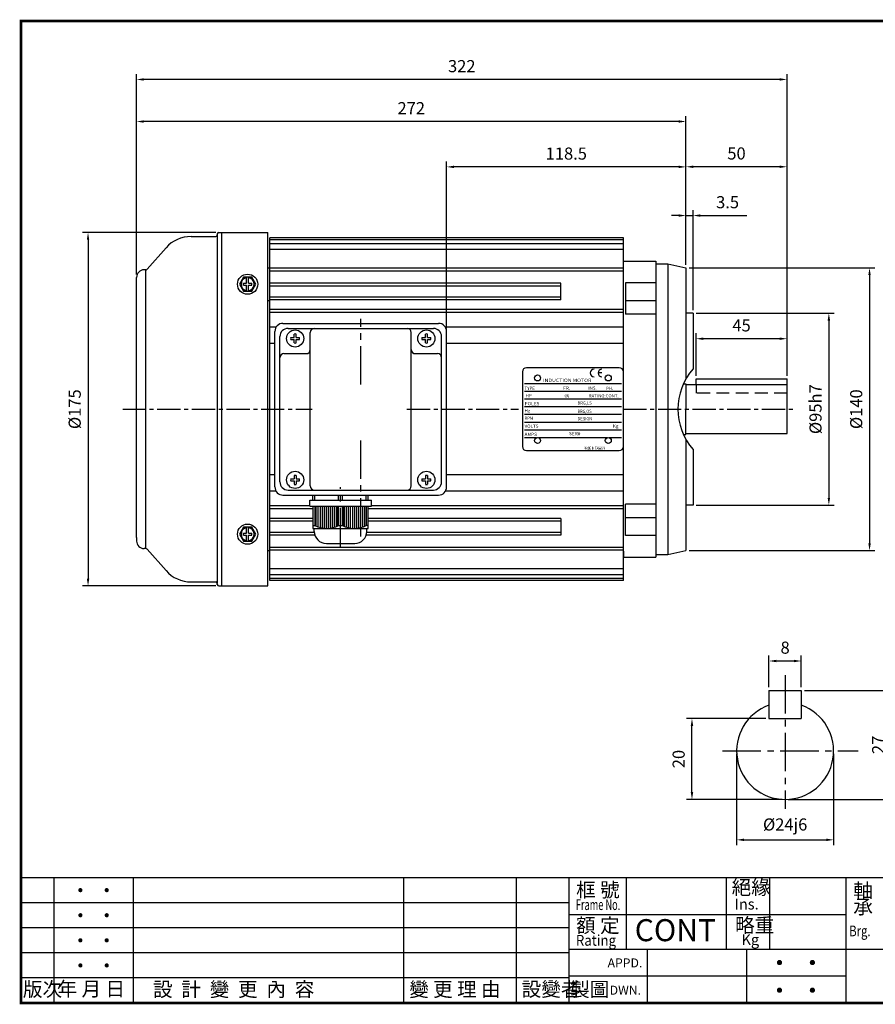
# Model space of a CAD drawing. Units: millimetres. Extents: x 908 to 1611, y 365 to 853.
# Drawn here: x 908 to 1332, y 365 to 853 of the extents above; entities that cross this region are included whole.
import ezdxf
from ezdxf.enums import TextEntityAlignment as Align

# ---------------------------------------------------------------- set-up
doc = ezdxf.new("R2010")
doc.units = ezdxf.units.MM
doc.linetypes.add('CENTER2', pattern=[28.575, 19.05, -3.175, 3.175, -3.175])
doc.linetypes.add('DASHED2', pattern=[9.525, 6.35, -3.175])
for name, color, linetype in [('A3OUTLIN$0$BORDER', 7, 'Continuous'), ('A3OUTLIN$0$TEXT', 3, 'Continuous'), ('CENTER', 1, 'CENTER2'), ('DIM', 3, 'Continuous')]:
    doc.layers.add(name, color=color, linetype=linetype)
doc.styles.add('A3OUTLIN$0$STANDARD', font='romans.shx', dxfattribs={"bigfont": 'chineset.shx'})
doc.dimstyles.get("Standard").update_dxf_attribs({"dimtxt": 5, "dimasz": 3, "dimexe": 2.25, "dimexo": 1.25, "dimgap": 3, "dimtad": 1, "dimdsep": 46, "dimtxsty": 'Standard', "dimcen": -2, "dimclrd": 2, "dimclre": 2, "dimclrt": 3, "dimadec": 0, "dimazin": 0, "dimtfac": 0.6, "dimtdec": 1, "dimtmove": 0, "dimatfit": 3, "dimfxl": 0, "dimtolj": 1, "dimtzin": 0, "dimarcsym": 0})

# ---------------------------------------------------------------- blocks, each defined once
blk = doc.blocks.new('*D2')
at = {"layer": 'DEFPOINTS', "color": 0}
for p in [(1119.77, 779.73), (1238.27, 729.77), (1119.77, 698.27)]:
    blk.add_point(p, dxfattribs=at)
at = {"layer": 'DIM', "color": 2, "lineweight": -2}
for p, q in [((1119.77, 699.77), (1119.77, 782.43)), ((1238.27, 731.27), (1238.27, 782.43)), ((1234.67, 779.73), (1123.37, 779.73))]:
    blk.add_line(p, q, dxfattribs=at)
at = {"layer": 'DIM', "color": 2}
for points in [[(1123.37, 780.33), (1123.37, 779.13), (1119.77, 779.73)], [(1234.67, 780.33), (1234.67, 779.13), (1238.27, 779.73)]]:
    blk.add_solid(points, dxfattribs=at)
at = {"layer": 'DIM', "color": 3, "insert": (1179.02, 786.33), "char_height": 6, "attachment_point": 5}
blk.add_mtext('\\A1;118.5', dxfattribs=at)
blk = doc.blocks.new('*D3')
at = {"layer": 'DEFPOINTS', "color": 0}
for p in [(966.27, 802.2), (1238.27, 729.77), (966.27, 725.02)]:
    blk.add_point(p, dxfattribs=at)
at = {"layer": 'DIM', "color": 2, "lineweight": -2}
for p, q in [((966.27, 726.52), (966.27, 804.9)), ((1238.27, 731.27), (1238.27, 804.9)), ((1234.67, 802.2), (969.87, 802.2))]:
    blk.add_line(p, q, dxfattribs=at)
at = {"layer": 'DIM', "color": 2}
for points in [[(969.87, 802.8), (969.87, 801.6), (966.27, 802.2)], [(1234.67, 802.8), (1234.67, 801.6), (1238.27, 802.2)]]:
    blk.add_solid(points, dxfattribs=at)
at = {"layer": 'DIM', "color": 3, "insert": (1102.27, 808.8), "char_height": 6, "attachment_point": 5}
blk.add_mtext('\\A1;272', dxfattribs=at)
blk = doc.blocks.new('*D4')
at = {"layer": 'DEFPOINTS', "color": 0}
for p in [(966.27, 823.02), (966.27, 725.02), (1288.27, 674.77)]:
    blk.add_point(p, dxfattribs=at)
at = {"layer": 'DIM', "color": 2, "lineweight": -2}
for p, q in [((966.27, 726.52), (966.27, 825.72)), ((1288.27, 676.27), (1288.27, 825.72)), ((1284.67, 823.02), (969.87, 823.02))]:
    blk.add_line(p, q, dxfattribs=at)
at = {"layer": 'DIM', "color": 2}
for points in [[(969.87, 823.62), (969.87, 822.42), (966.27, 823.02)], [(1284.67, 823.62), (1284.67, 822.42), (1288.27, 823.02)]]:
    blk.add_solid(points, dxfattribs=at)
at = {"layer": 'DIM', "color": 3, "insert": (1127.27, 829.62), "char_height": 6, "attachment_point": 5}
blk.add_mtext('\\A1;322', dxfattribs=at)
blk = doc.blocks.new('*D5')
at = {"layer": 'DEFPOINTS', "color": 0}
for p in [(1007.02, 747.27), (942.27, 572.27), (1007.02, 572.27)]:
    blk.add_point(p, dxfattribs=at)
at = {"layer": 'DIM', "color": 2, "lineweight": -2}
for p, q in [((1005.52, 747.27), (939.57, 747.27)), ((942.27, 743.67), (942.27, 575.87)), ((1005.52, 572.27), (939.57, 572.27))]:
    blk.add_line(p, q, dxfattribs=at)
at = {"layer": 'DIM', "color": 2}
for points in [[(941.67, 743.67), (942.87, 743.67), (942.27, 747.27)], [(941.67, 575.87), (942.87, 575.87), (942.27, 572.27)]]:
    blk.add_solid(points, dxfattribs=at)
at = {"layer": 'DIM', "color": 3, "insert": (935.67, 659.77), "char_height": 6, "attachment_point": 5, "rotation": 90}
blk.add_mtext('\\A1;%%c175', dxfattribs=at)
blk = doc.blocks.new('*D6')
at = {"layer": 'DEFPOINTS', "color": 0}
for p in [(1241.77, 707.27), (1241.77, 612.27), (1308.99, 612.27)]:
    blk.add_point(p, dxfattribs=at)
at = {"layer": 'DIM', "color": 2, "lineweight": -2}
for p, q in [((1243.27, 707.27), (1311.69, 707.27)), ((1308.99, 703.67), (1308.99, 615.87)), ((1243.27, 612.27), (1311.69, 612.27))]:
    blk.add_line(p, q, dxfattribs=at)
at = {"layer": 'DIM', "color": 2}
for points in [[(1308.39, 703.67), (1309.59, 703.67), (1308.99, 707.27)], [(1308.39, 615.87), (1309.59, 615.87), (1308.99, 612.27)]]:
    blk.add_solid(points, dxfattribs=at)
at = {"layer": 'DIM', "color": 3, "insert": (1302.39, 659.77), "char_height": 6, "attachment_point": 5, "rotation": 90}
blk.add_mtext('\\A1;%%c95h7', dxfattribs=at)
blk = doc.blocks.new('*D7')
at = {"layer": 'DEFPOINTS', "color": 0}
for p in [(1238.27, 729.77), (1238.27, 589.77), (1329.13, 589.77)]:
    blk.add_point(p, dxfattribs=at)
at = {"layer": 'DIM', "color": 2, "lineweight": -2}
for p, q in [((1239.77, 729.77), (1331.83, 729.77)), ((1329.13, 726.17), (1329.13, 593.37)), ((1239.77, 589.77), (1331.83, 589.77))]:
    blk.add_line(p, q, dxfattribs=at)
at = {"layer": 'DIM', "color": 2}
for points in [[(1328.53, 726.17), (1329.73, 726.17), (1329.13, 729.77)], [(1328.53, 593.37), (1329.73, 593.37), (1329.13, 589.77)]]:
    blk.add_solid(points, dxfattribs=at)
at = {"layer": 'DIM', "color": 3, "insert": (1322.53, 659.77), "char_height": 6, "attachment_point": 5, "rotation": 90}
blk.add_mtext('\\A1;%%c140', dxfattribs=at)
blk = doc.blocks.new('*D10')
at = {"layer": 'DEFPOINTS', "color": 0}
for p in [(1241.23, 506.58), (1279.35, 506.58), (1287.35, 466.58)]:
    blk.add_point(p, dxfattribs=at)
at = {"layer": 'DIM', "color": 2, "lineweight": -2}
for p, q in [((1277.85, 506.58), (1238.53, 506.58)), ((1241.23, 470.18), (1241.23, 502.98)), ((1285.85, 466.58), (1238.53, 466.58))]:
    blk.add_line(p, q, dxfattribs=at)
at = {"layer": 'DIM', "color": 2}
for points in [[(1240.63, 502.98), (1241.83, 502.98), (1241.23, 506.58)], [(1240.63, 470.18), (1241.83, 470.18), (1241.23, 466.58)]]:
    blk.add_solid(points, dxfattribs=at)
at = {"layer": 'DIM', "color": 3, "insert": (1234.63, 486.58), "char_height": 6, "attachment_point": 5, "rotation": 90}
blk.add_mtext('\\A1;20', dxfattribs=at)
blk = doc.blocks.new('*D11')
at = {"layer": 'DEFPOINTS', "color": 0}
for p in [(1295.35, 520.58), (1287.35, 466.58), (1340.01, 466.58)]:
    blk.add_point(p, dxfattribs=at)
at = {"layer": 'DIM', "color": 2, "lineweight": -2}
for p, q in [((1296.85, 520.58), (1342.71, 520.58)), ((1340.01, 516.98), (1340.01, 470.18)), ((1288.85, 466.58), (1342.71, 466.58))]:
    blk.add_line(p, q, dxfattribs=at)
at = {"layer": 'DIM', "color": 2}
for points in [[(1339.41, 516.98), (1340.61, 516.98), (1340.01, 520.58)], [(1339.41, 470.18), (1340.61, 470.18), (1340.01, 466.58)]]:
    blk.add_solid(points, dxfattribs=at)
at = {"layer": 'DIM', "color": 3, "insert": (1333.41, 493.58), "char_height": 6, "attachment_point": 5, "rotation": 90}
blk.add_mtext('\\A1;27', dxfattribs=at)
blk = doc.blocks.new('*D12')
at = {"layer": 'DEFPOINTS', "color": 0}
for p in [(1263.35, 490.58), (1311.35, 490.58), (1311.35, 446.58)]:
    blk.add_point(p, dxfattribs=at)
at = {"layer": 'DIM', "color": 2, "lineweight": -2}
for p, q in [((1263.35, 489.08), (1263.35, 443.88)), ((1311.35, 489.08), (1311.35, 443.88)), ((1266.95, 446.58), (1307.75, 446.58))]:
    blk.add_line(p, q, dxfattribs=at)
at = {"layer": 'DIM', "color": 2}
for points in [[(1266.95, 447.18), (1266.95, 445.98), (1263.35, 446.58)], [(1307.75, 447.18), (1307.75, 445.98), (1311.35, 446.58)]]:
    blk.add_solid(points, dxfattribs=at)
at = {"layer": 'DIM', "color": 3, "insert": (1287.35, 454.18), "char_height": 6, "attachment_point": 5}
blk.add_mtext('\\A1;%%c24j6', dxfattribs=at)
blk = doc.blocks.new('*D13')
at = {"layer": 'DEFPOINTS', "color": 0}
for p in [(1295.35, 535.12), (1279.35, 520.58), (1295.35, 520.58)]:
    blk.add_point(p, dxfattribs=at)
at = {"layer": 'DIM', "color": 2, "lineweight": -2}
for p, q in [((1279.35, 522.08), (1279.35, 537.82)), ((1295.35, 522.08), (1295.35, 537.82)), ((1282.95, 535.12), (1291.75, 535.12))]:
    blk.add_line(p, q, dxfattribs=at)
at = {"layer": 'DIM', "color": 2}
for points in [[(1282.95, 535.72), (1282.95, 534.52), (1279.35, 535.12)], [(1291.75, 535.72), (1291.75, 534.52), (1295.35, 535.12)]]:
    blk.add_solid(points, dxfattribs=at)
at = {"layer": 'DIM', "color": 3, "insert": (1287.35, 541.72), "char_height": 6, "attachment_point": 5}
blk.add_mtext('\\A1;8', dxfattribs=at)
blk = doc.blocks.new('*D16')
at = {"layer": 'DEFPOINTS', "color": 0}
for p in [(1238.27, 779.79), (1238.27, 729.77), (1288.27, 674.77)]:
    blk.add_point(p, dxfattribs=at)
at = {"layer": 'DIM', "color": 2, "lineweight": -2}
for p, q in [((1238.27, 731.27), (1238.27, 782.49)), ((1288.27, 676.27), (1288.27, 782.49)), ((1284.67, 779.79), (1241.87, 779.79))]:
    blk.add_line(p, q, dxfattribs=at)
at = {"layer": 'DIM', "color": 2}
for points in [[(1241.87, 780.39), (1241.87, 779.19), (1238.27, 779.79)], [(1284.67, 780.39), (1284.67, 779.19), (1288.27, 779.79)]]:
    blk.add_solid(points, dxfattribs=at)
at = {"layer": 'DIM', "color": 3, "insert": (1263.27, 786.39), "char_height": 6, "attachment_point": 5}
blk.add_mtext('\\A1;50', dxfattribs=at)
blk = doc.blocks.new('*D17')
at = {"layer": 'DEFPOINTS', "color": 0}
for p in [(1238.27, 755.65), (1238.27, 729.77), (1241.77, 707.27)]:
    blk.add_point(p, dxfattribs=at)
at = {"layer": 'DIM', "color": 2, "lineweight": -2}
for p, q in [((1234.67, 755.65), (1231.07, 755.65)), ((1238.27, 731.27), (1238.27, 758.35)), ((1238.27, 755.65), (1241.77, 755.65)), ((1241.77, 708.77), (1241.77, 758.35)), ((1245.37, 755.65), (1268.45, 755.65))]:
    blk.add_line(p, q, dxfattribs=at)
at = {"layer": 'DIM', "color": 2}
for points in [[(1234.67, 756.25), (1234.67, 755.05), (1238.27, 755.65)], [(1245.37, 756.25), (1245.37, 755.05), (1241.77, 755.65)]]:
    blk.add_solid(points, dxfattribs=at)
at = {"layer": 'DIM', "color": 3, "insert": (1258.85, 762.25), "char_height": 6, "attachment_point": 5}
blk.add_mtext('\\A1;3.5', dxfattribs=at)
blk = doc.blocks.new('*D18')
at = {"layer": 'DEFPOINTS', "color": 0}
for p in [(1243.27, 694.67), (1243.27, 674.77), (1288.27, 674.77)]:
    blk.add_point(p, dxfattribs=at)
at = {"layer": 'DIM', "color": 2, "lineweight": -2}
for p, q in [((1243.27, 676.27), (1243.27, 697.37)), ((1288.27, 676.27), (1288.27, 697.37)), ((1284.67, 694.67), (1246.87, 694.67))]:
    blk.add_line(p, q, dxfattribs=at)
at = {"layer": 'DIM', "color": 2}
for points in [[(1246.87, 695.27), (1246.87, 694.07), (1243.27, 694.67)], [(1284.67, 695.27), (1284.67, 694.07), (1288.27, 694.67)]]:
    blk.add_solid(points, dxfattribs=at)
at = {"layer": 'DIM', "color": 3, "insert": (1265.77, 701.27), "char_height": 6, "attachment_point": 5}
blk.add_mtext('\\A1;45', dxfattribs=at)

msp = doc.modelspace()

# ---------------------------------------------------------------- linework, layer by layer
for p, q in [((1006.269, 746.522), (1006.269, 573.522)), ((1007.019, 747.272), (1031.269, 747.272)), ((1007.019, 747.272), (1011.269, 747.272)), ((1008.269, 747.272), (1008.269, 572.272)), ((1031.269, 572.272), (1031.269, 747.272)), ((993.269, 745.272), (1005.519, 745.272)), ((1032.269, 574.937), (1032.269, 744.608)), ((1207.269, 744.608), (1032.269, 744.608)), ((1207.269, 743.623), (1032.269, 743.623)), ((1207.269, 741.72), (1032.269, 741.72)), ((1207.269, 574.937), (1207.269, 744.608)), ((971.493, 729.026), (980.894, 739.686)), ((1207.269, 738.841), (1032.269, 738.841)), ((1207.269, 733.022), (1223.269, 733.022)), ((1223.269, 733.022), (1223.269, 586.522)), ((1223.269, 731.772), (1229.269, 731.772)), ((1229.269, 731.772), (1229.269, 587.772)), ((1229.269, 731.772), (1238.269, 729.772)), ((970.93, 728.772), (970.019, 728.772)), ((970.93, 590.772), (970.93, 728.772)), ((1207.269, 729.597), (1032.269, 729.597)), ((1207.269, 728.183), (1032.269, 728.183)), ((1238.269, 729.772), (1238.269, 674.857)), ((966.269, 596.272), (966.269, 725.022)), ((1176.269, 722.158), (1032.269, 722.158)), ((1176.269, 713.86), (1176.269, 722.158)), ((1223.269, 722.375), (1208.269, 722.375)), ((1208.269, 722.375), (1208.269, 706.792)), ((1176.269, 720.743), (1032.269, 720.743)), ((1176.269, 715.275), (1032.269, 715.275)), ((1176.269, 713.86), (1032.269, 713.86)), ((1223.269, 713.488), (1208.269, 713.488)), ((1207.269, 709.091), (1032.269, 709.091)), ((1207.269, 707.677), (1032.269, 707.677)), ((1241.769, 707.272), (1238.269, 707.272)), ((1241.769, 707.272), (1241.769, 679.772)), ((1038.769, 702.272), (1115.769, 702.272)), ((1223.269, 706.792), (1208.269, 706.792)), ((1035.376, 700.391), (1032.269, 700.391)), ((1034.769, 621.272), (1034.769, 698.272)), ((1041.269, 699.772), (1113.269, 699.772)), ((1052.269, 621.772), (1052.269, 697.772)), ((1102.269, 621.772), (1102.269, 697.772)), ((1207.269, 700.391), (1119.162, 700.391)), ((1119.769, 621.272), (1119.769, 698.272)), ((1034.769, 692.272), (1032.269, 692.272)), ((1034.769, 692.272), (1032.269, 692.272)), ((1037.269, 623.772), (1037.269, 695.772)), ((1042.575, 695.272), (1044.269, 695.272)), ((1042.575, 694.272), (1044.269, 694.272)), ((1044.269, 695.272), (1044.269, 696.966)), ((1044.269, 692.579), (1044.269, 694.272)), ((1045.269, 695.272), (1045.269, 696.966)), ((1045.269, 695.272), (1046.963, 695.272)), ((1045.269, 692.579), (1045.269, 694.272)), ((1045.269, 694.272), (1046.963, 694.272)), ((1107.575, 695.272), (1109.269, 695.272)), ((1107.575, 694.272), (1109.269, 694.272)), ((1109.269, 695.272), (1109.269, 696.966)), ((1109.269, 692.579), (1109.269, 694.272)), ((1110.269, 695.272), (1110.269, 696.966)), ((1110.269, 695.272), (1111.963, 695.272)), ((1110.269, 694.272), (1111.963, 694.272)), ((1110.269, 692.579), (1110.269, 694.272)), ((1117.269, 623.772), (1117.269, 695.772)), ((1207.269, 692.272), (1119.769, 692.272)), ((1207.269, 692.272), (1119.769, 692.272)), ((1039.269, 687.272), (1050.269, 687.272)), ((1104.269, 687.272), (1115.269, 687.272)), ((1157.269, 678.272), (1157.269, 641.272)), ((1205.269, 680.272), (1159.269, 680.272)), ((1207.269, 641.272), (1207.269, 678.272)), ((1243.269, 674.772), (1288.269, 674.772)), ((1243.269, 671.772), (1243.269, 674.772)), ((1288.269, 647.772), (1288.269, 674.772)), ((1206.269, 672.272), (1158.269, 672.272)), ((1206.269, 668.472), (1158.269, 668.472)), ((1236.951, 672.272), (1238.269, 672.272)), ((1238.269, 672.272), (1238.269, 659.772)), ((1288.269, 671.772), (1238.269, 671.772)), ((1206.269, 664.672), (1158.269, 664.672)), ((1206.269, 660.872), (1158.269, 660.872)), ((1238.269, 647.272), (1238.269, 659.772)), ((1206.269, 657.072), (1158.269, 657.072)), ((1206.269, 653.272), (1158.269, 653.272)), ((1206.269, 649.472), (1158.269, 649.472)), ((1164.23, 645.672), (1158.269, 645.672)), ((1199.23, 645.672), (1165.307, 645.672)), ((1206.269, 645.672), (1200.307, 645.672)), ((1236.951, 647.272), (1238.269, 647.272)), ((1238.269, 647.772), (1288.269, 647.772)), ((1238.269, 644.688), (1238.269, 589.772)), ((1159.269, 639.272), (1205.269, 639.272)), ((1241.769, 639.772), (1241.769, 612.272)), ((1034.769, 627.272), (1032.269, 627.272)), ((1042.575, 625.272), (1044.269, 625.272)), ((1042.575, 624.272), (1044.269, 624.272)), ((1044.269, 626.966), (1044.269, 625.272)), ((1044.269, 624.272), (1044.269, 622.579)), ((1045.269, 626.966), (1045.269, 625.272)), ((1045.269, 625.272), (1046.963, 625.272)), ((1045.269, 624.272), (1045.269, 622.579)), ((1045.269, 624.272), (1046.963, 624.272)), ((1107.575, 625.272), (1109.269, 625.272)), ((1107.575, 624.272), (1109.269, 624.272)), ((1109.269, 626.966), (1109.269, 625.272)), ((1109.269, 624.272), (1109.269, 622.579)), ((1110.269, 626.966), (1110.269, 625.272)), ((1110.269, 625.272), (1111.963, 625.272)), ((1110.269, 624.272), (1110.269, 622.579)), ((1110.269, 624.272), (1111.963, 624.272)), ((1207.269, 627.272), (1119.769, 627.272)), ((1035.376, 619.154), (1032.269, 619.154)), ((1041.269, 619.772), (1113.269, 619.772)), ((1207.269, 619.154), (1119.162, 619.154)), ((1038.769, 617.272), (1115.769, 617.272)), ((1052.019, 614.772), (1082.519, 614.772)), ((1052.019, 611.772), (1052.019, 614.772)), ((1053.619, 614.772), (1053.619, 617.272)), ((1054.555, 614.772), (1054.555, 617.272)), ((1066.333, 614.772), (1066.333, 617.272)), ((1068.205, 614.772), (1068.205, 617.272)), ((1078.869, 617.272), (1101.669, 617.272)), ((1079.983, 614.772), (1079.983, 617.272)), ((1080.919, 614.772), (1080.919, 617.272)), ((1082.519, 611.772), (1082.519, 614.772)), ((1052.019, 611.868), (1032.269, 611.868)), ((1053.619, 610.453), (1032.269, 610.453)), ((1052.019, 611.772), (1082.519, 611.772)), ((1053.619, 611.772), (1053.619, 600.772)), ((1054.557, 611.772), (1054.557, 602.272)), ((1055.269, 601.914), (1055.269, 611.772)), ((1056.269, 601.502), (1056.269, 611.772)), ((1057.269, 601.187), (1057.269, 611.772)), ((1058.269, 600.966), (1058.269, 611.772)), ((1059.269, 600.829), (1059.269, 611.772)), ((1060.269, 600.772), (1060.269, 611.772)), ((1061.269, 600.8), (1061.269, 611.772)), ((1062.269, 600.909), (1062.269, 611.772)), ((1063.269, 601.101), (1063.269, 611.772)), ((1064.269, 601.383), (1064.269, 611.772)), ((1065.269, 601.759), (1065.269, 611.772)), ((1065.769, 601.986), (1065.769, 611.772)), ((1066.333, 602.272), (1066.333, 611.772)), ((1068.205, 602.272), (1068.205, 611.772)), ((1068.769, 601.986), (1068.769, 611.772)), ((1069.269, 601.759), (1069.269, 611.772)), ((1070.269, 601.383), (1070.269, 611.772)), ((1071.269, 601.101), (1071.269, 611.772)), ((1072.269, 600.909), (1072.269, 611.772)), ((1073.269, 600.8), (1073.269, 611.772)), ((1074.269, 600.772), (1074.269, 611.772)), ((1075.269, 600.829), (1075.269, 611.772)), ((1076.269, 600.966), (1076.269, 611.772)), ((1077.269, 601.187), (1077.269, 611.772)), ((1078.269, 601.502), (1078.269, 611.772)), ((1079.269, 601.914), (1079.269, 611.772)), ((1079.981, 611.772), (1079.981, 602.272)), ((1080.919, 600.772), (1080.919, 611.772)), ((1207.269, 610.453), (1080.919, 610.453)), ((1207.269, 611.868), (1082.519, 611.868)), ((1223.269, 612.752), (1208.269, 612.752)), ((1208.269, 597.17), (1208.269, 612.752)), ((1241.769, 612.272), (1238.269, 612.272)), ((1053.619, 605.684), (1032.269, 605.684)), ((1176.269, 605.684), (1080.919, 605.684)), ((1176.269, 605.684), (1176.269, 597.387)), ((1223.269, 606.056), (1208.269, 606.056)), ((1053.619, 604.27), (1032.269, 604.27)), ((1053.617, 602.272), (1054.557, 602.272)), ((1053.617, 600.772), (1080.921, 600.772)), ((1054.269, 599.272), (1054.269, 600.772)), ((1066.333, 602.272), (1068.205, 602.272)), ((1080.921, 602.272), (1079.981, 602.272)), ((1080.269, 599.272), (1080.269, 600.772)), ((1176.269, 604.27), (1080.919, 604.27)), ((966.269, 596.272), (966.269, 594.522)), ((1054.287, 598.801), (1032.269, 598.801)), ((1054.573, 597.387), (1032.269, 597.387)), ((1176.269, 597.387), (1079.965, 597.387)), ((1176.269, 598.801), (1080.25, 598.801)), ((1223.269, 597.17), (1208.269, 597.17)), ((970.93, 590.772), (970.019, 590.772)), ((971.493, 590.518), (980.894, 579.859)), ((1207.269, 591.361), (1032.269, 591.361)), ((1207.269, 589.947), (1032.269, 589.947)), ((1060.269, 593.272), (1074.269, 593.272)), ((1207.269, 589.547), (1207.269, 586.522)), ((1207.269, 586.522), (1223.269, 586.522)), ((1223.269, 587.772), (1229.269, 587.772)), ((1229.269, 587.772), (1238.269, 589.772)), ((1207.269, 580.704), (1032.269, 580.704)), ((1207.269, 577.824), (1032.269, 577.824)), ((1207.269, 575.922), (1032.269, 575.922)), ((993.269, 574.272), (1005.519, 574.272)), ((1006.269, 573.022), (1006.269, 573.522)), ((1007.019, 572.272), (1031.269, 572.272)), ((1207.269, 574.937), (1032.269, 574.937)), ((1279.346, 520.581), (1295.346, 520.581)), ((1279.346, 520.581), (1279.346, 506.581)), ((1295.346, 520.581), (1295.346, 506.581)), ((1279.346, 506.581), (1295.346, 506.581))]:
    msp.add_line(p, q)
at = {"ltscale": 0.6}
for p, q in [((1031.269, 729.772), (1032.269, 729.772)), ((1031.269, 713.516), (1032.269, 713.516)), ((1031.269, 589.772), (1032.269, 589.772))]:
    msp.add_line(p, q, dxfattribs=at)
at = {"color": 3, "linetype": 'DASHED2'}
for p in [(1243.269, 671.772), (1288.269, 667.772)]:
    msp.add_line(p, (1243.269, 667.772), dxfattribs=at)
at = {"color": 3, "linetype": 'ByBlock'}
for points in [[(1021.769, 725.108), (1019.269, 725.108), (1017.269, 721.644), (1019.269, 718.18), (1021.769, 718.18)], [(1021.769, 718.18), (1023.269, 718.18), (1025.269, 721.644), (1023.269, 725.108), (1021.769, 725.108)], [(1021.769, 601.365), (1019.269, 601.365), (1017.269, 597.901), (1019.269, 594.436), (1021.769, 594.436)], [(1021.769, 594.436), (1023.269, 594.436), (1025.269, 597.901), (1023.269, 601.365), (1021.769, 601.365)]]:
    msp.add_lwpolyline(points, dxfattribs=at)
for centre in [(1044.769, 694.772), (1109.769, 694.772), (1044.769, 624.772), (1109.769, 624.772)]:
    msp.add_circle(centre, 4.25)
at = {"color": 3}
for centre in [(1164.769, 675.272), (1199.769, 675.272), (1164.769, 644.272), (1199.769, 644.272)]:
    msp.add_circle(centre, 1.5, dxfattribs=at)
for centre, radius, start, end in [((1005.519, 746.022), 0.75, 270, 0), ((1007.019, 746.522), 0.75, 90, 180), ((993.269, 728.772), 16.5, 90, 138.59038), ((970.019, 725.022), 3.75, 90, 180), ((970.93, 729.522), 0.75, 270, 318.59038), ((1038.769, 698.272), 4, 90, 180), ((1115.769, 698.272), 4, 0, 90), ((1041.269, 695.772), 4, 90, 180), ((1054.269, 697.772), 2, 90, 180), ((1100.269, 697.772), 2, 0, 90), ((1113.269, 695.772), 4, 0, 90), ((1044.769, 694.772), 2.25, 167.16041, 192.83959), ((1044.769, 694.772), 2.25, 77.16041, 102.83959), ((1044.769, 694.772), 2.25, 257.16041, 282.83959), ((1044.769, 694.772), 2.25, 347.16041, 12.83959), ((1109.769, 694.772), 2.25, 167.16041, 192.83959), ((1109.769, 694.772), 2.25, 77.16041, 102.83959), ((1109.769, 694.772), 2.25, 257.16041, 282.83959), ((1109.769, 694.772), 2.25, 347.16041, 12.83959), ((1050.269, 689.272), 2, 270, 0), ((1104.269, 689.272), 2, 180, 270), ((1039.269, 685.272), 2, 90, 180), ((1115.269, 685.272), 2, 0, 90), ((1159.269, 678.272), 2, 90, 180), ((1205.269, 678.272), 2, 0, 90), ((1264.656, 659.772), 30.394, 138.85129, 221.14871), ((1159.269, 641.272), 2, 180, 270), ((1205.269, 641.272), 2, 270, 0), ((1044.769, 624.772), 2.25, 167.16041, 192.83959), ((1044.769, 624.772), 2.25, 77.16041, 102.83959), ((1044.769, 624.772), 2.25, 347.16041, 12.83959), ((1109.769, 624.772), 2.25, 167.16041, 192.83959), ((1109.769, 624.772), 2.25, 77.16041, 102.83959), ((1109.769, 624.772), 2.25, 347.16041, 12.83959), ((1038.769, 621.272), 4, 180, 270), ((1041.269, 623.772), 4, 180, 270), ((1044.769, 624.772), 2.25, 257.16041, 282.83959), ((1054.269, 621.772), 2, 180, 270), ((1100.269, 621.772), 2, 270, 0), ((1109.769, 624.772), 2.25, 257.16041, 282.83959), ((1113.269, 623.772), 4, 270, 0), ((1115.769, 621.272), 4, 270, 0), ((1060.445, 613.078), 12.305, 241.4143, 298.5857), ((1074.093, 613.078), 12.305, 241.4143, 298.5857), ((1060.269, 599.272), 6, 180, 270), ((1074.269, 599.272), 6, 270, 0), ((970.019, 594.522), 3.75, 180, 270), ((970.93, 590.022), 0.75, 41.40962, 90), ((993.269, 590.772), 16.5, 221.40962, 270), ((1005.519, 573.522), 0.75, 0, 90), ((1007.019, 573.022), 0.75, 180, 270), ((1287.346, 490.581), 24, 109.47122, 70.52878)]:
    msp.add_arc(centre, radius, start, end)
at = {"color": 3, "linetype": 'ByBlock'}
for centre, start, end in [((1021.269, 721.644), 98.81644, 261.18356), ((1021.269, 721.644), 278.81644, 81.18356), ((1021.269, 597.901), 98.81644, 261.18356), ((1021.269, 597.901), 278.81644, 81.18356)]:
    msp.add_arc(centre, 3.262, start, end, dxfattribs=at)
at = {"layer": 'A3OUTLIN$0$BORDER', "color": 3}
for p, q in [((909.058, 427.883), (1609.986, 427.883)), ((1180.261, 427.883), (1180.261, 365.775)), ((1258.079, 427.883), (1258.079, 392.393)), ((1279.687, 427.883), (1279.687, 392.393)), ((1317.415, 427.883), (1317.415, 365.775)), ((1180.261, 409.538), (1317.415, 409.538)), ((1180.261, 392.393), (1317.415, 392.393)), ((1317.415, 392.393), (1609.986, 392.393))]:
    msp.add_line(p, q, dxfattribs=at)
at = {"layer": 'A3OUTLIN$0$BORDER', "color": 2}
for p, q in [((925.438, 365.775), (925.438, 427.883)), ((964.773, 365.775), (964.773, 427.883)), ((1098.398, 427.883), (1098.398, 365.775)), ((1154.221, 427.883), (1154.221, 365.775)), ((1208.678, 427.883), (1208.678, 392.393)), ((1180.261, 415.461), (909.058, 415.461)), ((1180.261, 403.04), (909.058, 403.04)), ((1180.261, 390.618), (909.058, 390.618)), ((1219.078, 392.393), (1219.078, 365.775)), ((1268.246, 392.393), (1268.246, 365.775)), ((1180.261, 378.197), (909.058, 378.197)), ((1180.261, 379.2), (1317.415, 379.2))]:
    msp.add_line(p, q, dxfattribs=at)
at = {"layer": 'A3OUTLIN$0$BORDER', "const_width": 1.242}
msp.add_lwpolyline([(1609.986, 365.775), (1609.986, 851.988), (909.058, 851.988), (909.058, 365.775)], close=True, dxfattribs=at)
at = {"layer": 'A3OUTLIN$0$BORDER', "color": 3}
for points, const_width in [([(937.963, 421.672, 1), (938.998, 421.672, 1)], 1.035), ([(951.006, 421.672, 1), (952.041, 421.672, 1)], 1.035), ([(937.963, 409.25, 1), (938.998, 409.25, 1)], 1.035), ([(951.006, 409.25, 1), (952.041, 409.25, 1)], 1.035), ([(937.963, 396.829, 1), (938.998, 396.829, 1)], 1.035), ([(951.006, 396.829, 1), (952.041, 396.829, 1)], 1.035), ([(937.963, 384.407, 1), (938.998, 384.407, 1)], 1.035), ([(951.006, 384.407, 1), (952.041, 384.407, 1)], 1.035), ([(1283.903, 385.836, 1), (1285.197, 385.836, 1)], 1.294), ([(1300.206, 385.836, 1), (1301.5, 385.836, 1)], 1.294), ([(1283.903, 372.142, 1), (1285.197, 372.142, 1)], 1.294), ([(1300.206, 372.142, 1), (1301.5, 372.142, 1)], 1.294)]:
    msp.add_lwpolyline(points, format="xyb", close=True, dxfattribs=dict(at, const_width=const_width))
at = {"layer": 'CENTER'}
for p, q in [((1077.269, 671.954), (1077.269, 704.595)), ((1077.269, 596.731), (1077.269, 646.726)), ((1067.269, 591.821), (1067.269, 621.248)), ((1287.346, 528.138), (1287.346, 461.985)), ((1256.339, 490.581), (1323.489, 490.581))]:
    msp.add_line(p, q, dxfattribs=at)
at = {"layer": 'CENTER', "ltscale": 0.6}
for p, q in [((959.423, 659.772), (1053.189, 659.772)), ((1100.135, 659.772), (1155.424, 659.772)), ((1207.269, 659.772), (1292.115, 659.772))]:
    msp.add_line(p, q, dxfattribs=at)
at = {"layer": 'DIM'}
for p, q in [((1019.269, 721.144), (1019.269, 722.144)), ((1019.269, 722.144), (1020.769, 722.144)), ((1020.769, 722.144), (1020.769, 725.108)), ((1021.769, 722.144), (1021.769, 725.108)), ((1021.769, 722.144), (1023.269, 722.144)), ((1023.269, 721.144), (1023.269, 722.144)), ((1019.269, 721.144), (1020.769, 721.144)), ((1020.769, 718.18), (1020.769, 721.144)), ((1021.769, 718.18), (1021.769, 721.144)), ((1021.769, 721.144), (1023.269, 721.144)), ((1196.653, 677.702), (1194.733, 677.702)), ((1020.769, 598.401), (1020.769, 601.365)), ((1021.769, 598.401), (1021.769, 601.365)), ((1019.269, 598.401), (1020.769, 598.401)), ((1019.269, 597.401), (1019.269, 598.401)), ((1019.269, 597.401), (1020.769, 597.401)), ((1020.769, 594.436), (1020.769, 597.401)), ((1021.769, 598.401), (1023.269, 598.401)), ((1021.769, 597.401), (1023.269, 597.401)), ((1021.769, 594.436), (1021.769, 597.401)), ((1023.269, 597.401), (1023.269, 598.401))]:
    msp.add_line(p, q, dxfattribs=at)
at = {"layer": 'DIM', "linetype": 'ByBlock'}
for centre in [(1021.269, 721.644), (1021.269, 597.901)]:
    msp.add_circle(centre, 5, dxfattribs=at)
at = {"layer": 'DIM'}
for centre in [(1192.813, 677.702), (1196.653, 677.702)]:
    msp.add_arc(centre, 1.92, 90, 270, dxfattribs=at)

# ---------------------------------------------------------------- texts
msp.add_text('CONT', height=10.92).set_placement((1233.019, 400.434), align=Align.MIDDLE)
at = {"layer": 'A3OUTLIN$0$BORDER', "color": 3, "style": 'A3OUTLIN$0$STANDARD'}
for s, height, p in [('絕緣', 7.098, (1260.885, 419.522)), ('Ins.', 5.3235, (1262.292, 412.082)), ('略重', 7.098, (1262.589, 400.752)), ('Kg', 5.3235, (1265.709, 394.517)), ('APPD.', 4.4363, (1199.457, 383.434)), ('版次', 7.098, (910.032, 369.071)), ('年 月 日', 7.098, (927.214, 369.225)), ('設  計  變  更  內  容', 7.098, (974.453, 368.99)), ('變 更 理 由', 7.098, (1101.254, 368.99)), ('製圖', 7.098, (1180.91, 368.992)), ('DWN.', 4.4363, (1200.497, 369.925))]:
    msp.add_text(s, height=height, dxfattribs=at).set_placement(p)
for s, width, p, p2 in [('Frame No.', 0.521714, (1183.77, 411.823), (1205.724, 411.823)), ('Rating', 0.834032, (1183.77, 394.158), (1203.644, 394.158)), ('Brg.', 0.704067, (1319.084, 398.834), (1329.615, 398.834))]:
    msp.add_text(s, height=5.3235, dxfattribs=dict(at, width=width)).set_placement(p, p2, align=Align.FIT)
at = {"layer": 'A3OUTLIN$0$TEXT', "style": 'A3OUTLIN$0$STANDARD'}
for s, p in [('框 號', (1183.883, 418.309)), ('軸', (1321.1, 417.939)), ('承', (1321.1, 409.906)), ('額 定', (1183.883, 400.644)), ('設變者', (1156.936, 369.101))]:
    msp.add_text(s, height=7.098, dxfattribs=at).set_placement(p)
at = {"layer": 'DIM', "color": 2, "width": 1.004975}
msp.add_text('INDUCTION MOTOR', height=1.7, dxfattribs=at).set_placement((1167.516, 673.218), (1191.434, 673.218), align=Align.FIT)
at = {"layer": 'DIM', "color": 1}
for s, p in [('TYPE', (1158.322, 669.346)), ('INS.', (1189.941, 669.404)), ('PH.', (1198.745, 669.273)), ('Kg', (1202.14, 650.621))]:
    msp.add_text(s, height=1.6, dxfattribs=at).set_placement(p)
for s, height, width, p, p2 in [('FR.', 1.6, 1.123388, (1177.387, 669.443), (1180.982, 669.443)), ('POLES', 1.6, 0.979592, (1158.367, 661.712), (1165.681, 661.712)), ('HP', 1.6, 1.142857, (1158.869, 665.678), (1161.917, 665.678)), ('KW', 1.6, 0.814716, (1177.793, 665.551), (1180.401, 665.551)), ('BRG,LS', 1.6, 0.853331, (1184.555, 662.044), (1191.609, 662.044)), ('RATING:CONT.', 1.6, 0.926412, (1190.138, 665.604), (1204.96, 665.604)), ('Hz', 1.6, 1.028571, (1158.367, 658.207), (1161.11, 658.207)), ('BRG,OS', 1.6, 0.840864, (1184.555, 657.951), (1191.506, 657.951)), ('RPM', 1.6, 1.009091, (1158.367, 654.536), (1162.672, 654.536)), ('DESIGN', 1.6, 0.84955, (1184.566, 654.27), (1191.815, 654.27)), ('VOLTS', 1.6, 0.857143, (1158.367, 650.586), (1165.224, 650.586)), ('SER#', 1.6, 0.960538, (1180.371, 646.906), (1186.007, 646.906)), ('AMPS', 1.6, 1.038961, (1158.367, 646.515), (1164.462, 646.515)), ('MADE IN TAIWAN', 1.4, 0.5544, (1187.762, 639.801), (1198.111, 639.801))]:
    msp.add_text(s, height=height, dxfattribs=dict(at, width=width)).set_placement(p, p2, align=Align.FIT)

# ---------------------------------------------------------------- dimensions: what is measured, and where the dimension line sits
at = {"layer": 'DIM'}
for base, p1, p2, picture, middle in [((966.269, 823.022), (1288.269, 674.772), (966.269, 725.022), '*D4', (1127.269, 829.622)), ((966.269, 802.201), (1238.269, 729.772), (966.269, 725.022), '*D3', (1102.269, 808.801)), ((1119.769, 779.734), (1238.269, 729.772), (1119.769, 698.272), '*D2', (1179.019, 786.334)), ((1238.269, 779.786), (1288.269, 674.772), (1238.269, 729.772), '*D16', (1263.269, 786.386)), ((1243.269, 694.667), (1288.269, 674.772), (1243.269, 674.772), '*D18', (1265.769, 701.267))]:
    dim = msp.add_linear_dim(base=base, p1=p1, p2=p2, dimstyle='Standard', override={"dimscale": 1.2}, dxfattribs=at)
    dim.commit()
    dim.dimension.update_dxf_attribs({"geometry": picture, "text_midpoint": middle})
dim = msp.add_linear_dim(base=(1238.269, 755.653), p1=(1241.769, 707.272), p2=(1238.269, 729.772), dimstyle='Standard', override={"dimscale": 1.2}, dxfattribs=at)
dim.commit()
dim.dimension.update_dxf_attribs({"geometry": '*D17', "text_midpoint": (1258.855, 755.653), "dimtype": 160})
for base, p1, p2, text, picture, middle in [((942.271, 572.272), (1007.019, 747.272), (1007.019, 572.272), '%%c<>', '*D5', (935.671, 659.772)), ((1329.129, 589.772), (1238.269, 729.772), (1238.269, 589.772), '%%c<>', '*D7', (1322.529, 659.772)), ((1308.993, 612.272), (1241.769, 707.272), (1241.769, 612.272), '%%c<>h7', '*D6', (1302.393, 659.772)), ((1340.011, 466.581), (1295.346, 520.581), (1287.346, 466.581), '27', '*D11', (1333.411, 493.581)), ((1241.229, 506.581), (1287.346, 466.581), (1279.346, 506.581), '20', '*D10', (1234.629, 486.581))]:
    dim = msp.add_linear_dim(base=base, p1=p1, p2=p2, angle=90, text=text, dimstyle='Standard', override={"dimscale": 1.2}, dxfattribs=at)
    dim.commit()
    dim.dimension.update_dxf_attribs({"geometry": picture, "text_midpoint": middle})
for base, p1, p2, text, picture, middle in [((1295.346, 535.124), (1279.346, 520.581), (1295.346, 520.581), '8', '*D13', (1287.346, 541.724)), ((1311.346, 446.583), (1263.346, 490.581), (1311.346, 490.581), '%%c24j6', '*D12', (1287.346, 454.183))]:
    dim = msp.add_linear_dim(base=base, p1=p1, p2=p2, text=text, dimstyle='Standard', override={"dimscale": 1.2}, dxfattribs=at)
    dim.commit()
    dim.dimension.update_dxf_attribs({"geometry": picture, "text_midpoint": middle})

doc.saveas('drawing.dxf')
